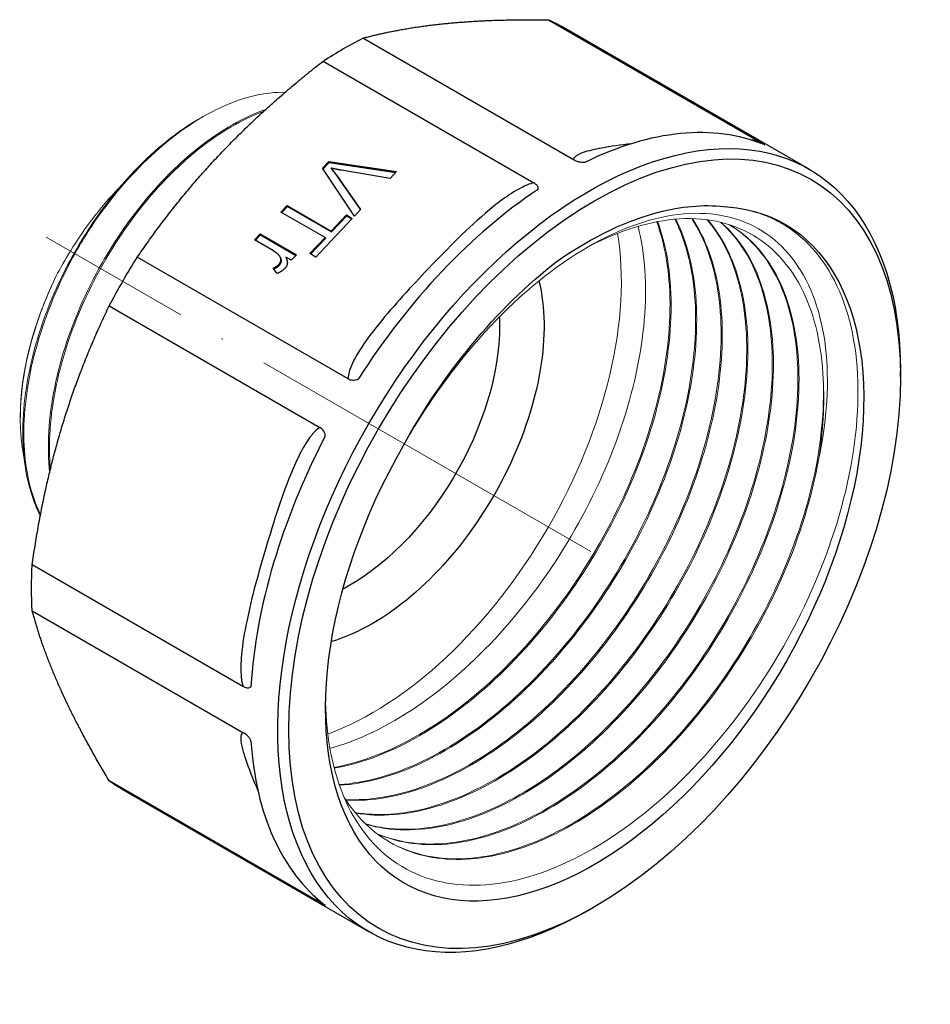
# Model space of a CAD drawing. Units: millimetres. Extents: x 187 to 3526, y 1276 to 1462.
# Drawn here: x 2049 to 2107, y 1299 to 1362 of the extents above; entities that cross this region are included whole.
import ezdxf

# ---------------------------------------------------------------- set-up
doc = ezdxf.new("R2010")
doc.units = ezdxf.units.MM
doc.linetypes.add('ACAD_ISO04W100', pattern=[30, 24, -3, 0, -3])
doc.layers.get('0').update_dxf_attribs({"color": 220})
for name, color, linetype, lineweight in [('Осевая', 1, 'ACAD_ISO04W100', 15), ('Основная толстая', 7, 'Continuous', 30), ('Основная тонкая', 7, 'Continuous', 15)]:
    doc.layers.add(name, color=color, linetype=linetype, lineweight=lineweight)

# ---------------------------------------------------------------- blocks, each defined once
blk = doc.blocks.new('*U195')
at = {"layer": 'Осевая', "color": 0, "transparency": 16777216}
blk.add_line((7.929, -4.578), (-26.693, 15.411), dxfattribs=at)
blk = doc.blocks.new('A$C782C77F5')
at = {"layer": 'Основная толстая', "extrusion": (-5.55112e-17, 0.816497, 0.57735)}
for p, q in [((9.978, 26.505), (23.376, 18.769)), ((26.551, 17.002), (10.9, 26.038)), ((11.563, 17.599), (-1.836, 25.335)), ((-4.364, 23.875), (9.035, 16.139)), ((-4.405, 17.068), (-4.004, 17.492)), ((-2.375, 14.016), (-4.405, 17.068)), ((-4.37, 17.017), (-3.977, 17.432)), ((-4.004, 17.492), (-3.977, 17.432)), ((-4.004, 17.492), (0.314, 16.854)), ((-3.977, 17.432), (0.268, 16.805)), ((-3.856, 17.074), (-3.829, 17.014)), ((-0.107, 16.409), (-3.183, 16.937)), ((-3.494, 16.608), (-1.978, 14.434)), ((-3.494, 16.608), (-3.467, 16.549)), ((-3.467, 16.549), (-1.987, 14.425)), ((0.314, 16.854), (-0.107, 16.409)), ((-7.045, 14.282), (-6.655, 14.694)), ((-6.99, 14.251), (-6.628, 14.634)), ((-6.655, 14.694), (-6.628, 14.634)), ((-6.655, 14.694), (-3.849, 13.074)), ((-6.628, 14.634), (-3.822, 13.014)), ((-1.978, 14.434), (-2.375, 14.016)), ((-4.238, 12.662), (-7.045, 14.282)), ((-2.505, 13.878), (-4.835, 11.418)), ((-3.849, 13.074), (-2.881, 14.095)), ((-3.822, 13.014), (-2.854, 14.036)), ((-2.881, 14.095), (-2.505, 13.878)), ((-2.881, 14.095), (-2.854, 14.036)), ((-2.854, 14.036), (-2.532, 13.85)), ((-8.727, 12.506), (-8.367, 12.887)), ((-8.673, 12.474), (-8.339, 12.827)), ((-8.367, 12.887), (-8.339, 12.827)), ((-8.367, 12.887), (-6.06, 11.555)), ((-8.339, 12.827), (-6.087, 11.526)), ((-5.211, 11.635), (-4.238, 12.662)), ((-5.157, 11.604), (-4.211, 12.602)), ((-4.238, 12.662), (-4.211, 12.602)), ((-3.849, 13.074), (-3.822, 13.014)), ((-7.519, 11.808), (-8.727, 12.506)), ((-2.779, 3.669), (-16.177, 11.404)), ((-7.072, 11.397), (-7.045, 11.337)), ((-6.385, 11.212), (-6.734, 11.414)), ((-6.06, 11.555), (-6.385, 11.212)), ((-4.835, 11.418), (-5.211, 11.635)), ((-7.289, 10.376), (-7.527, 10.719)), ((-7.178, 10.949), (-7.151, 10.889)), ((-17.965, 8.308), (-4.567, 0.572)), ((32.35, 3.776), (32.35, 4.185)), ((-9.46, -15.894), (-22.859, -8.158)), ((-22.859, -11.078), (-9.46, -18.813)), ((-4.567, -29.629), (-17.965, -21.893)), ((-1.449, -31.495), (-17.1, -22.459)), ((12.905, -29.904), (12.551, -30.108))]:
    blk.add_line(p, q, dxfattribs=at)
at = {"layer": 'Основная толстая', "extrusion": (-1.81141e-16, 2.96878e-16, -1)}
blk.add_ellipse((-3.1, 1.79), major_axis=(14, 24.249), ratio=0.57735, start_param=-0.063893, end_param=0, dxfattribs=at)
at = {"layer": 'Основная толстая', "extrusion": (-6.09555e-17, 2.27489e-16, -1)}
blk.add_ellipse((-3.1, 1.79), major_axis=(14, 24.249), ratio=0.57735, start_param=-0.849291, end_param=-0.721505, dxfattribs=at)
at = {"layer": 'Основная толстая', "extrusion": (-2.05178e-16, 3.10756e-16, -1)}
blk.add_ellipse((12.905, -7.451), major_axis=(-13.75, -23.816), ratio=0.57735, start_param=-0.785398, end_param=5.497787, dxfattribs=at)
at = {"layer": 'Основная толстая'}
for major_axis, start_param, end_param in [((14, 24.249), 0.076201, 0.709197), ((-14, -24.249), -2.279994, -1.646997), ((-14, -24.249), -1.494596, -0.861599), ((-14, -24.249), -0.709197, -0.076201)]:
    blk.add_ellipse((10.783, -6.226), major_axis=major_axis, ratio=0.57735, start_param=start_param, end_param=end_param, dxfattribs=at)
at = {"layer": 'Основная толстая', "extrusion": (-1.57104e-16, 2.83e-16, -1)}
for centre, major_axis, start_param, end_param in [((12.551, -7.246), (-14, -24.249), -0.785398, 3.926991), ((12.905, -7.451), (12.1, 20.958), -0.268728, 4.707935)]:
    blk.add_ellipse(centre, major_axis=major_axis, ratio=0.57735, start_param=start_param, end_param=end_param, dxfattribs=at)
at = {"layer": 'Основная толстая', "extrusion": (-3.53118e-16, 3.32071e-16, -1)}
blk.add_ellipse((-3.1, 1.79), major_axis=(14, 24.249), ratio=0.57735, start_param=-1.634689, end_param=-1.506903, dxfattribs=at)
at = {"layer": 'Основная толстая', "extrusion": (-2.77289e-16, 3.52389e-16, -1)}
blk.add_ellipse((-1.237, 0.714), major_axis=(-7.725, -13.38), ratio=0.57735, start_param=-2.60149, end_param=-0.785398, dxfattribs=at)
at = {"layer": 'Основная толстая', "extrusion": (-1.36785e-16, 2.0717e-16, -1)}
blk.add_ellipse((-2.652, 1.531), major_axis=(-6.725, -11.648), ratio=0.57735, start_param=-2.410174, end_param=-0.785398, dxfattribs=at)
at = {"layer": 'Основная толстая', "extrusion": (1.48742e-17, 2.47807e-16, -1)}
blk.add_ellipse((-3.1, 1.79), major_axis=(14, 24.249), ratio=0.57735, start_param=-2.420088, end_param=-2.292301, dxfattribs=at)
at = {"layer": 'Основная толстая', "extrusion": (-2.5697e-16, 2.76559e-16, -1)}
blk.add_ellipse((-2.652, 1.531), major_axis=(-6.725, -11.648), ratio=0.57735, start_param=-0.785398, end_param=-0.73827, dxfattribs=at)
at = {"layer": 'Основная толстая', "extrusion": (-1.88578e-16, 1.72974e-16, -1)}
blk.add_ellipse((-1.237, 0.714), major_axis=(-7.725, -13.38), ratio=0.57735, start_param=-0.785398, end_param=-0.544964, dxfattribs=at)
at = {"layer": 'Основная толстая', "extrusion": (-3.77155e-16, 3.45948e-16, -1)}
blk.add_ellipse((-3.1, 1.79), major_axis=(-14, -24.249), ratio=0.57735, start_param=0, end_param=0.063893, dxfattribs=at)
at = {"layer": 'Основная толстая'}
for points in [[(3.459, 26.274), (6.331, 26.558), (9.978, 26.505)], [(-1.836, 25.335), (0.586, 25.989), (3.459, 26.274)], [(-10.883, 17.993), (-8.011, 21.025), (-4.364, 23.875)], [(-16.177, 11.404), (-13.755, 14.961), (-10.883, 17.993)], [(-21.024, 0.428), (-19.835, 4.432), (-17.965, 8.308)], [(-22.859, -8.158), (-22.214, -3.575), (-21.024, 0.428)], [(-21.024, -16.132), (-22.214, -13.502), (-22.859, -11.078)], [(-17.965, -21.893), (-19.835, -18.761), (-21.024, -16.132)]]:
    blk.add_rational_spline(points, [1, 1.01405221108, 1], degree=2, dxfattribs=at)
for points, degree in [([(23.376, 18.769), (23.188, 18.814), (23.001, 18.848), (22.82, 18.876)], 3), ([(-3.856, 17.074), (-3.664, 16.853), (-3.494, 16.608)], 2), ([(-3.183, 16.937), (-3.551, 17), (-3.856, 17.074)], 2), ([(-3.829, 17.014), (-3.637, 16.793), (-3.467, 16.549)], 2), ([(-7.124, 11.481), (-7.272, 11.666), (-7.519, 11.808)], 2), ([(-7.178, 10.949), (-7.059, 11.074), (-7.029, 11.36), (-7.124, 11.481)], 2), ([(-6.734, 11.414), (-6.612, 11.142), (-6.668, 10.83), (-6.796, 10.695)], 2), ([(-7.527, 10.719), (-7.31, 10.809), (-7.178, 10.949)], 2), ([(-7.489, 10.664), (-7.28, 10.753), (-7.151, 10.889)], 2), ([(-6.796, 10.695), (-6.977, 10.504), (-7.289, 10.376)], 2)]:
    blk.add_open_spline(points, degree=degree, dxfattribs=at)
for points, degree, knots in [([(15.239, 18.622), (14.575, 18.547), (13.935, 18.459), (12.911, 18.269), (12.507, 18.178), (11.949, 17.979), (11.751, 17.887), (11.595, 17.716), (11.564, 17.662), (11.563, 17.599)], 3, [-3.829553, -3.829553, -3.829553, -3.829553, -3.5189716, -3.5189716, -3.2977034, -3.2977034, -3.153239, -3.153239, -3.0953429, -3.0953429, -3.0953429, -3.0953429]), ([(23.677, 18.568), (23.677, 18.568), (23.677, 18.568), (23.677, 18.568), (23.677, 18.568), (23.677, 18.568), (23.677, 18.568), (23.677, 18.568), (23.677, 18.568), (23.677, 18.568), (23.677, 18.568), (23.678, 18.568), (23.678, 18.567), (23.679, 18.567), (23.679, 18.567), (23.68, 18.567), (23.681, 18.566), (23.683, 18.566), (23.684, 18.565), (23.687, 18.564), (23.689, 18.564), (23.694, 18.563), (23.695, 18.563), (23.699, 18.564), (23.697, 18.567), (23.683, 18.581), (23.66, 18.597), (23.568, 18.657), (23.487, 18.706), (23.376, 18.769)], 3, [-0.00000133, -0.00000133, -0.00000133, -0.00000133, 0, 0, 0.00000616, 0.00000616, 0.00001917, 0.00001917, 0.00004725, 0.00004725, 0.00010461, 0.00010461, 0.00021981, 0.00021981, 0.00045031, 0.00045031, 0.00091211, 0.00091211, 0.00184161, 0.00184161, 0.00373137, 0.00373137, 0.00765371, 0.00765371, 0.01615699, 0.01615699, 0.03381859, 0.03381859, 0.05790994, 0.05790994, 0.05790994, 0.05790994]), ([(12.291, 17.44), (12.291, 17.44), (12.291, 17.44), (12.291, 17.44), (12.291, 17.44), (12.29, 17.44), (12.29, 17.44), (12.29, 17.44), (12.29, 17.44), (12.29, 17.44), (12.289, 17.439), (12.289, 17.439), (12.288, 17.439), (12.286, 17.438), (12.285, 17.438), (12.282, 17.437), (12.28, 17.436), (12.272, 17.434), (12.267, 17.433), (12.252, 17.43), (12.24, 17.428), (12.205, 17.425), (12.18, 17.424), (12.105, 17.425), (12.047, 17.431), (11.913, 17.456), (11.846, 17.475), (11.703, 17.526), (11.629, 17.561), (11.563, 17.599)], 3, [0, 0, 0, 0, 0.00001271, 0.00001271, 0.00002796, 0.00002796, 0.00006171, 0.00006171, 0.00013127, 0.00013127, 0.00027134, 0.00027134, 0.00055171, 0.00055171, 0.00111303, 0.00111303, 0.00224098, 0.00224098, 0.00452617, 0.00452617, 0.00923465, 0.00923465, 0.01928402, 0.01928402, 0.03938587, 0.03938587, 0.06120949, 0.06120949, 0.08938335, 0.08938335, 0.08938335, 0.08938335]), ([(9.035, 16.139), (8.76, 16.073), (8.489, 15.955), (7.815, 15.608), (7.423, 15.347), (6.668, 14.795), (6.305, 14.5), (4.587, 13.03), (3.35, 11.755), (2.138, 10.476), (1.043, 9.32), (-0.036, 8.149), (-1.431, 6.386), (-1.834, 5.838), (-2.392, 4.901), (-2.59, 4.518), (-2.747, 3.977), (-2.778, 3.82), (-2.779, 3.669)], 3, [-4.947949, -4.947949, -4.947949, -4.947949, -4.86201, -4.86201, -4.720216, -4.720216, -4.578423, -4.578423, -4.021876, -4.021876, -4.021876, -3.518972, -3.518972, -3.297703, -3.297703, -3.153239, -3.153239, -3.095343, -3.095343, -3.095343, -3.095343]), ([(9.276, 15.7), (9.276, 15.7), (9.276, 15.7), (9.276, 15.7), (9.276, 15.7), (9.276, 15.7), (9.276, 15.7), (9.276, 15.7), (9.276, 15.7), (9.277, 15.7), (9.277, 15.7), (9.277, 15.7), (9.277, 15.701), (9.278, 15.701), (9.279, 15.702), (9.28, 15.703), (9.281, 15.704), (9.284, 15.707), (9.286, 15.708), (9.291, 15.714), (9.294, 15.718), (9.301, 15.731), (9.306, 15.74), (9.315, 15.767), (9.318, 15.787), (9.315, 15.847), (9.3, 15.893), (9.221, 16.007), (9.145, 16.076), (9.035, 16.139)], 3, [-0.00000133, -0.00000133, -0.00000133, -0.00000133, 0, 0, 0.00000616, 0.00000616, 0.00001917, 0.00001917, 0.00004725, 0.00004725, 0.00010462, 0.00010462, 0.00021982, 0.00021982, 0.00045033, 0.00045033, 0.00091214, 0.00091214, 0.00184167, 0.00184167, 0.0037315, 0.0037315, 0.00765397, 0.00765397, 0.01615753, 0.01615753, 0.03381973, 0.03381973, 0.0579119, 0.0579119, 0.0579119, 0.0579119]), ([(10.526, 11.156), (12.774, 12.729), (15.046, 13.809), (18.673, 14.682), (20.067, 14.775), (21.358, 14.61)], 3, [0, 0, 0, 0, 0.958778, 0.958778, 1.603665, 1.603665, 1.603665, 1.603665]), ([(-7.151, 10.889), (-7.032, 11.015), (-7.007, 11.252), (-7.045, 11.337)], 2, [0, 0, 0, 1, 1.662718, 1.662718, 1.662718]), ([(0.751, -0.558), (1.994, 1.703), (3.444, 3.844), (6.751, 7.857), (8.605, 9.671), (10.526, 11.156)], 3, [5.495198, 5.495198, 5.495198, 5.495198, 6.26895, 6.26895, 7.094172, 7.094172, 7.094172, 7.094172]), ([(-2.11, 3.68), (-2.11, 3.68), (-2.11, 3.68), (-2.11, 3.68), (-2.11, 3.68), (-2.11, 3.679), (-2.11, 3.679), (-2.111, 3.679), (-2.111, 3.679), (-2.111, 3.679), (-2.111, 3.678), (-2.112, 3.678), (-2.112, 3.677), (-2.113, 3.675), (-2.114, 3.674), (-2.117, 3.671), (-2.119, 3.669), (-2.125, 3.663), (-2.129, 3.659), (-2.142, 3.648), (-2.151, 3.641), (-2.181, 3.622), (-2.203, 3.611), (-2.268, 3.584), (-2.32, 3.572), (-2.442, 3.563), (-2.504, 3.569), (-2.64, 3.6), (-2.712, 3.63), (-2.779, 3.669)], 3, [0, 0, 0, 0, 0.00001271, 0.00001271, 0.00002796, 0.00002796, 0.00006171, 0.00006171, 0.00013127, 0.00013127, 0.00027134, 0.00027134, 0.00055171, 0.00055171, 0.00111303, 0.00111303, 0.00224098, 0.00224098, 0.00452617, 0.00452617, 0.00923465, 0.00923465, 0.01928402, 0.01928402, 0.03938587, 0.03938587, 0.06120949, 0.06120949, 0.08938335, 0.08938335, 0.08938335, 0.08938335]), ([(-4.567, 0.572), (-4.761, 0.459), (-4.933, 0.284), (-5.343, -0.216), (-5.56, -0.577), (-5.961, -1.334), (-6.143, -1.733), (-6.978, -3.714), (-7.501, -5.4), (-8.003, -7.089), (-8.457, -8.616), (-8.892, -10.158), (-9.366, -12.453), (-9.489, -13.162), (-9.595, -14.361), (-9.615, -14.846), (-9.545, -15.517), (-9.514, -15.711), (-9.46, -15.894)], 3, [-4.947949, -4.947949, -4.947949, -4.947949, -4.86201, -4.86201, -4.720216, -4.720216, -4.578423, -4.578423, -4.021876, -4.021876, -4.021876, -3.518972, -3.518972, -3.297703, -3.297703, -3.153239, -3.153239, -3.095343, -3.095343, -3.095343, -3.095343]), ([(-4.242, -0.012), (-4.242, -0.012), (-4.242, -0.012), (-4.242, -0.012), (-4.242, -0.012), (-4.242, -0.012), (-4.242, -0.012), (-4.242, -0.012), (-4.242, -0.012), (-4.241, -0.012), (-4.241, -0.011), (-4.241, -0.011), (-4.241, -0.011), (-4.24, -0.009), (-4.24, -0.009), (-4.239, -0.006), (-4.239, -0.005), (-4.237, 0), (-4.236, 0.003), (-4.234, 0.013), (-4.232, 0.02), (-4.229, 0.041), (-4.228, 0.055), (-4.228, 0.099), (-4.231, 0.129), (-4.25, 0.216), (-4.276, 0.28), (-4.373, 0.428), (-4.456, 0.508), (-4.567, 0.572)], 3, [-0.00000133, -0.00000133, -0.00000133, -0.00000133, 0, 0, 0.00000616, 0.00000616, 0.00001917, 0.00001917, 0.00004725, 0.00004725, 0.00010462, 0.00010462, 0.00021982, 0.00021982, 0.00045033, 0.00045033, 0.00091214, 0.00091214, 0.00184166, 0.00184166, 0.00373149, 0.00373149, 0.00765395, 0.00765395, 0.0161575, 0.0161575, 0.03381966, 0.03381966, 0.05791179, 0.05791179, 0.05791179, 0.05791179]), ([(-8.958, -15.883), (-8.958, -15.883), (-8.958, -15.883), (-8.958, -15.883), (-8.958, -15.883), (-8.958, -15.883), (-8.958, -15.883), (-8.958, -15.884), (-8.958, -15.884), (-8.958, -15.884), (-8.958, -15.884), (-8.958, -15.885), (-8.959, -15.886), (-8.959, -15.887), (-8.959, -15.889), (-8.96, -15.892), (-8.96, -15.894), (-8.962, -15.9), (-8.964, -15.904), (-8.969, -15.915), (-8.973, -15.922), (-8.988, -15.941), (-9, -15.952), (-9.038, -15.979), (-9.072, -15.991), (-9.16, -16), (-9.21, -15.994), (-9.326, -15.962), (-9.393, -15.932), (-9.46, -15.894)], 3, [0, 0, 0, 0, 0.00001271, 0.00001271, 0.00002796, 0.00002796, 0.00006171, 0.00006171, 0.00013127, 0.00013127, 0.00027134, 0.00027134, 0.00055171, 0.00055171, 0.00111303, 0.00111303, 0.00224098, 0.00224098, 0.00452617, 0.00452617, 0.00923465, 0.00923465, 0.01928402, 0.01928402, 0.03938587, 0.03938587, 0.06120949, 0.06120949, 0.08938335, 0.08938335, 0.08938335, 0.08938335]), ([(-9.46, -18.813), (-9.54, -18.861), (-9.573, -18.955), (-9.609, -19.239), (-9.579, -19.458), (-9.479, -19.925), (-9.405, -20.177), (-9.105, -21.09), (-8.822, -21.79), (-8.508, -22.509)], 3, [-4.9479486, -4.9479486, -4.9479486, -4.9479486, -4.8620097, -4.8620097, -4.7202162, -4.7202162, -4.5784227, -4.5784227, -4.2140257, -4.2140257, -4.2140257, -4.2140257]), ([(-8.958, -19.364), (-8.958, -19.364), (-8.958, -19.364), (-8.958, -19.364), (-8.958, -19.364), (-8.958, -19.364), (-8.958, -19.364), (-8.958, -19.364), (-8.958, -19.364), (-8.958, -19.363), (-8.958, -19.363), (-8.958, -19.363), (-8.958, -19.362), (-8.958, -19.361), (-8.959, -19.361), (-8.959, -19.359), (-8.959, -19.357), (-8.96, -19.353), (-8.961, -19.35), (-8.964, -19.341), (-8.966, -19.335), (-8.972, -19.316), (-8.978, -19.303), (-8.997, -19.263), (-9.013, -19.236), (-9.066, -19.155), (-9.113, -19.096), (-9.252, -18.955), (-9.349, -18.877), (-9.46, -18.813)], 3, [-0.00000133, -0.00000133, -0.00000133, -0.00000133, 0, 0, 0.00000616, 0.00000616, 0.00001917, 0.00001917, 0.00004725, 0.00004725, 0.00010461, 0.00010461, 0.0002198, 0.0002198, 0.0004503, 0.0004503, 0.00091208, 0.00091208, 0.00184155, 0.00184155, 0.00373126, 0.00373126, 0.00765347, 0.00765347, 0.01615649, 0.01615649, 0.03381754, 0.03381754, 0.05790815, 0.05790815, 0.05790815, 0.05790815]), ([(-4.937, -29.2), (-4.934, -29.203), (-4.932, -29.206), (-4.818, -29.348), (-4.697, -29.491), (-4.567, -29.629)], 3, [-3.15446902, -3.15446902, -3.15446902, -3.15446902, -3.153239, -3.153239, -3.09534292, -3.09534292, -3.09534292, -3.09534292]), ([(-4.242, -29.789), (-4.242, -29.789), (-4.242, -29.789), (-4.242, -29.789), (-4.242, -29.789), (-4.242, -29.789), (-4.242, -29.789), (-4.242, -29.789), (-4.241, -29.789), (-4.241, -29.789), (-4.241, -29.789), (-4.241, -29.79), (-4.24, -29.79), (-4.24, -29.79), (-4.239, -29.791), (-4.238, -29.792), (-4.237, -29.793), (-4.235, -29.795), (-4.234, -29.796), (-4.23, -29.799), (-4.229, -29.801), (-4.227, -29.805), (-4.229, -29.805), (-4.238, -29.805), (-4.253, -29.799), (-4.307, -29.773), (-4.343, -29.754), (-4.438, -29.703), (-4.5, -29.667), (-4.567, -29.629)], 3, [0, 0, 0, 0, 0.00001271, 0.00001271, 0.00002796, 0.00002796, 0.00006171, 0.00006171, 0.00013127, 0.00013127, 0.00027134, 0.00027134, 0.00055171, 0.00055171, 0.00111303, 0.00111303, 0.00224098, 0.00224098, 0.00452617, 0.00452617, 0.00923465, 0.00923465, 0.01928402, 0.01928402, 0.03938587, 0.03938587, 0.06120949, 0.06120949, 0.08938335, 0.08938335, 0.08938335, 0.08938335])]:
    blk.add_open_spline(points, degree=degree, knots=knots, dxfattribs=at)
at = {"layer": 'Основная тонкая', "extrusion": (-5.55112e-17, 0.816497, 0.57735)}
for p, q in [((-12.318, 20.159), (-11.964, 20.364)), ((-23.617, 1.266), (-23.617, 1.132))]:
    blk.add_line(p, q, dxfattribs=at)
at = {"layer": 'Основная тонкая', "extrusion": (-4.43555e-17, 8.97074e-17, -1)}
blk.add_ellipse((-11.844, 6.838), major_axis=(8.325, 14.419), ratio=0.57735, start_param=-1.741535, end_param=-1.468353, dxfattribs=at)
at = {"layer": 'Основная тонкая', "extrusion": (-6.83926e-17, 1.03585e-16, -1)}
blk.add_ellipse((-1.237, 0.714), major_axis=(-11.2, -19.399), ratio=0.57735, start_param=-2.532367, end_param=-0.605907, dxfattribs=at)
at = {"layer": 'Основная тонкая', "extrusion": (-1.60822e-16, 2.21048e-16, -1)}
blk.add_ellipse((-12.905, 7.451), major_axis=(7.575, 13.12), ratio=0.57735, start_param=-2.356194, end_param=-1.694025, dxfattribs=at)
at = {"layer": 'Основная тонкая', "extrusion": (7.43708e-18, 1.23904e-16, -1)}
blk.add_ellipse((11.632, -6.716), major_axis=(-11.2, -19.399), ratio=0.57735, start_param=-2.42449, end_param=-2.151308, dxfattribs=at)
at = {"layer": 'Основная тонкая'}
for points, knots in [([(-19.274, 13.094), (-18.097, 14.894), (-16.746, 16.512), (-13.861, 19.199), (-12.355, 20.244), (-9.437, 21.6), (-8.051, 21.924), (-6.783, 21.893)], [0, 0, 0, 0, 0.648665, 0.648665, 1.293643, 1.293643, 1.913691, 1.913691, 1.913691, 1.913691]), ([(-8.012, 20.805), (-9.401, 20.324), (-10.848, 19.502), (-12.254, 18.393), (-13.686, 17.262), (-15.073, 15.834), (-16.317, 14.207), (-17.539, 12.61), (-18.62, 10.822), (-19.488, 8.962), (-20.38, 7.051), (-21.044, 5.066), (-21.431, 3.146), (-21.819, 1.226), (-21.929, -0.627), (-21.752, -2.282)], [9.210015, 9.210015, 9.210015, 9.210015, 9.580742, 9.580742, 9.580742, 9.958562, 9.958562, 9.958562, 10.329521, 10.329521, 10.329521, 10.710771, 10.710771, 10.710771, 11.092022, 11.092022, 11.092022, 11.092022]), ([(-21.705, -2.086), (-21.851, -0.459), (-21.725, 1.349), (-21.337, 3.219), (-20.949, 5.092), (-20.299, 7.024), (-19.433, 8.887), (-18.568, 10.748), (-17.489, 12.537), (-16.269, 14.137), (-15.048, 15.739), (-13.687, 17.149), (-12.281, 18.274), (-10.909, 19.371), (-9.494, 20.196), (-8.13, 20.697)], [-17.357163, -17.357163, -17.357163, -17.357163, -16.986455, -16.986455, -16.986455, -16.614975, -16.614975, -16.614975, -16.244053, -16.244053, -16.244053, -15.872588, -15.872588, -15.872588, -15.510015, -15.510015, -15.510015, -15.510015]), ([(-12.318, 20.159), (-12.361, 20.134), (-12.404, 20.109), (-13.866, 19.244), (-15.28, 18.07), (-17.566, 15.589), (-18.467, 14.421), (-20.112, 11.885), (-20.845, 10.527), (-21.462, 9.125)], [3.535972, 3.535972, 3.535972, 3.535972, 3.555015, 3.555015, 4.183941, 4.183941, 4.638347, 4.638347, 5.098083, 5.098083, 5.098083, 5.098083]), ([(-21.353, 10.178), (-21.067, 10.726), (-20.76, 11.265), (-19.468, 13.361), (-18.349, 14.801), (-17.133, 16.039)], [1.0120564, 1.0120564, 1.0120564, 1.0120564, 1.1986494, 1.1986494, 1.7519955, 1.7519955, 1.7519955, 1.7519955]), ([(21.358, 14.61), (22.902, 14.473), (24.295, 13.968), (26.93, 12.06), (28.043, 10.502), (29.461, 6.552), (29.756, 4.201), (29.48, -0.986), (28.916, -3.772), (26.994, -9.41), (25.659, -12.209), (22.384, -17.449), (20.479, -19.841), (16.345, -23.9), (14.156, -25.531), (9.778, -27.81), (7.631, -28.44), (3.658, -28.609), (1.869, -28.15), (-1.116, -26.197), (-2.286, -24.725), (-3.778, -21.136), (-4.161, -19.127), (-4.203, -16.901)], [4.953781, 4.953781, 4.953781, 4.953781, 5.723356, 5.723356, 6.664342, 6.664342, 7.601639, 7.601639, 8.535248, 8.535248, 9.465168, 9.465168, 10.391399, 10.391399, 11.31394, 11.31394, 12.232791, 12.232791, 13.147952, 13.147952, 14.059422, 14.059422, 14.880057, 14.880057, 14.880057, 14.880057]), ([(18.01, 13.824), (18.734, 12.364), (19.169, 10.587), (19.289, 8.597), (19.409, 6.609), (19.214, 4.409), (18.714, 2.127), (18.214, -0.154), (17.409, -2.517), (16.344, -4.821), (15.278, -7.13), (13.951, -9.381), (12.44, -11.44), (10.93, -13.497), (9.238, -15.362), (7.459, -16.927), (5.678, -18.493), (3.81, -19.756), (1.965, -20.643), (0.141, -21.518), (-1.66, -22.025), (-3.339, -22.133)], [41.984512, 41.984512, 41.984512, 41.984512, 42.329044, 42.329044, 42.329044, 42.673368, 42.673368, 42.673368, 43.017516, 43.017516, 43.017516, 43.362285, 43.362285, 43.362285, 43.706607, 43.706607, 43.706607, 44.051371, 44.051371, 44.051371, 44.391969, 44.391969, 44.391969, 44.391969]), ([(-3.324, -22.177), (-1.628, -22.077), (0.194, -21.568), (2.039, -20.682), (3.882, -19.796), (5.747, -18.535), (7.526, -16.971), (9.304, -15.408), (10.996, -13.544), (12.505, -11.488), (14.02, -9.426), (15.349, -7.171), (16.417, -4.857), (17.482, -2.551), (18.287, -0.188), (18.787, 2.094), (19.289, 4.387), (19.482, 6.597), (19.358, 8.593), (19.233, 10.588), (18.791, 12.368), (18.058, 13.828)], [-38.112523, -38.112523, -38.112523, -38.112523, -37.767986, -37.767986, -37.767986, -37.423659, -37.423659, -37.423659, -37.079507, -37.079507, -37.079507, -36.734076, -36.734076, -36.734076, -36.389747, -36.389747, -36.389747, -36.043765, -36.043765, -36.043765, -35.697783, -35.697783, -35.697783, -35.697783]), ([(19.079, 13.861), (19.935, 12.553), (20.513, 10.909), (20.779, 9.023), (21.045, 7.14), (20.999, 5.017), (20.642, 2.779), (20.285, 0.543), (19.618, -1.806), (18.677, -4.131), (17.736, -6.454), (16.522, -8.752), (15.105, -10.89), (13.686, -13.031), (12.063, -15.009), (10.329, -16.71), (8.596, -18.409), (6.754, -19.829), (4.908, -20.888), (3.06, -21.947), (1.209, -22.643), (-0.539, -22.935), (-1.367, -23.074), (-2.171, -23.122), (-2.942, -23.08)], [35.620317, 35.620317, 35.620317, 35.620317, 35.96496, 35.96496, 35.96496, 36.30938, 36.30938, 36.30938, 36.653609, 36.653609, 36.653609, 36.997679, 36.997679, 36.997679, 37.3422, 37.3422, 37.3422, 37.686341, 37.686341, 37.686341, 38.030646, 38.030646, 38.030646, 38.193571, 38.193571, 38.193571, 38.193571]), ([(-2.917, -23.118), (-1.289, -23.215), (0.491, -22.903), (2.319, -22.203), (4.146, -21.502), (6.021, -20.413), (7.836, -19), (9.65, -17.588), (11.403, -15.853), (12.996, -13.896), (14.588, -11.941), (16.018, -9.766), (17.206, -7.498), (18.395, -5.227), (19.34, -2.865), (19.987, -0.55), (20.634, 1.763), (20.984, 4.027), (21.018, 6.11), (21.052, 8.195), (20.77, 10.097), (20.19, 11.706), (19.905, 12.498), (19.548, 13.22), (19.124, 13.86)], [-31.913602, -31.913602, -31.913602, -31.913602, -31.568954, -31.568954, -31.568954, -31.224531, -31.224531, -31.224531, -30.880298, -30.880298, -30.880298, -30.536226, -30.536226, -30.536226, -30.191695, -30.191695, -30.191695, -29.847548, -29.847548, -29.847548, -29.503228, -29.503228, -29.503228, -29.333621, -29.333621, -29.333621, -29.333621]), ([(20.056, 13.789), (21.038, 12.643), (21.756, 11.142), (22.167, 9.374), (22.577, 7.607), (22.681, 5.575), (22.469, 3.398), (22.258, 1.221), (21.732, -1.099), (20.921, -3.429), (20.11, -5.757), (19.014, -8.092), (17.696, -10.298), (16.375, -12.508), (14.831, -14.586), (13.153, -16.411), (11.477, -18.234), (9.667, -19.803), (7.827, -21.027), (5.986, -22.251), (4.115, -23.128), (2.322, -23.606), (0.678, -24.044), (-0.9, -24.146), (-2.336, -23.907)], [29.255953, 29.255953, 29.255953, 29.255953, 29.600707, 29.600707, 29.600707, 29.945223, 29.945223, 29.945223, 30.289533, 30.289533, 30.289533, 30.63367, 30.63367, 30.63367, 30.978403, 30.978403, 30.978403, 31.322698, 31.322698, 31.322698, 31.667391, 31.667391, 31.667391, 31.98367, 31.98367, 31.98367, 31.98367]), ([(-2.308, -23.94), (-0.746, -24.209), (0.986, -24.071), (2.789, -23.535), (4.592, -23), (6.465, -22.068), (8.301, -20.794), (10.135, -19.521), (11.933, -17.907), (13.589, -16.048), (15.245, -14.19), (16.759, -12.088), (18.046, -9.864), (19.335, -7.637), (20.394, -5.289), (21.165, -2.959), (21.935, -0.631), (22.416, 1.677), (22.581, 3.832), (22.747, 5.989), (22.597, 7.991), (22.142, 9.719), (21.715, 11.338), (21.021, 12.717), (20.096, 13.784)], [-25.703641, -25.703641, -25.703641, -25.703641, -25.358883, -25.358883, -25.358883, -25.014363, -25.014363, -25.014363, -24.670049, -24.670049, -24.670049, -24.325909, -24.325909, -24.325909, -23.981166, -23.981166, -23.981166, -23.636863, -23.636863, -23.636863, -23.292151, -23.292151, -23.292151, -22.969194, -22.969194, -22.969194, -22.969194]), ([(27.14, -1.483), (27.69, 1.089), (27.839, 3.517), (27.33, 7.839), (26.668, 9.684), (24.614, 12.526), (23.233, 13.486), (19.928, 14.37), (18.03, 14.274), (13.966, 13.007), (11.836, 11.838), (7.632, 8.551), (5.599, 6.456), (2.671, 2.593), (1.66, 1.051), (0.751, -0.558)], [0, 0, 0, 0, 0.880717, 0.880717, 1.771867, 1.771867, 2.673447, 2.673447, 3.585455, 3.585455, 4.507888, 4.507888, 5.440745, 5.440745, 5.997242, 5.997242, 5.997242, 5.997242]), ([(12.204, 11.901), (14.18, 12.997), (16.128, 13.648), (19.841, 13.995), (21.558, 13.647), (24.327, 12.005), (25.398, 10.8), (26.912, 7.677), (27.346, 5.786), (27.434, 3.656)], [18.600524, 18.600524, 18.600524, 18.600524, 19.450721, 19.450721, 20.336348, 20.336348, 21.153106, 21.153106, 21.966687, 21.966687, 21.966687, 21.966687]), ([(-3.928, -19.84), (-2.132, -19.336), (-0.262, -18.434), (1.576, -17.188), (3.413, -15.943), (5.216, -14.354), (6.883, -12.516), (8.56, -10.666), (10.098, -8.565), (11.407, -6.336), (12.71, -4.12), (13.787, -1.778), (14.577, 0.55), (15.373, 2.898), (15.878, 5.232), (16.062, 7.413), (16.246, 9.594), (16.11, 11.62), (15.663, 13.372)], [-50.505133, -50.505133, -50.505133, -50.505133, -50.160803, -50.160803, -50.160803, -49.81665, -49.81665, -49.81665, -49.470417, -49.470417, -49.470417, -49.126085, -49.126085, -49.126085, -48.778902, -48.778902, -48.778902, -48.431719, -48.431719, -48.431719, -48.431719]), ([(16.854, 13.661), (17.438, 12.056), (17.725, 10.157), (17.695, 8.074), (17.666, 5.993), (17.32, 3.729), (16.677, 1.417), (16.035, -0.895), (15.095, -3.254), (13.911, -5.523), (12.726, -7.795), (11.297, -9.976), (9.705, -11.937), (8.115, -13.896), (6.364, -15.635), (4.551, -17.051), (2.737, -18.468), (0.863, -19.562), (-0.964, -20.268), (-1.882, -20.623), (-2.788, -20.88), (-3.669, -21.036)], [48.350212, 48.350212, 48.350212, 48.350212, 48.694638, 48.694638, 48.694638, 49.038872, 49.038872, 49.038872, 49.382946, 49.382946, 49.382946, 49.727481, 49.727481, 49.727481, 50.071631, 50.071631, 50.071631, 50.415959, 50.415959, 50.415959, 50.588997, 50.588997, 50.588997, 50.588997]), ([(-3.656, -21.087), (-1.905, -20.785), (-0.052, -20.079), (1.796, -19.01), (3.643, -17.942), (5.484, -16.513), (7.214, -14.807), (8.943, -13.101), (10.56, -11.119), (11.973, -8.978), (13.387, -6.833), (14.597, -4.53), (15.531, -2.202), (16.465, 0.122), (17.125, 2.47), (17.474, 4.703), (17.823, 6.937), (17.861, 9.054), (17.587, 10.932), (17.444, 11.916), (17.215, 12.833), (16.906, 13.671)], [-44.309578, -44.309578, -44.309578, -44.309578, -43.965147, -43.965147, -43.965147, -43.62091, -43.62091, -43.62091, -43.276832, -43.276832, -43.276832, -42.932288, -42.932288, -42.932288, -42.588131, -42.588131, -42.588131, -42.243787, -42.243787, -42.243787, -42.063391, -42.063391, -42.063391, -42.063391]), ([(20.909, 13.634), (22.067, 12.62), (22.953, 11.201), (23.509, 9.467), (24.041, 7.809), (24.271, 5.866), (24.185, 3.751), (24.099, 1.637), (23.697, -0.648), (23.001, -2.969), (22.305, -5.289), (21.315, -7.644), (20.088, -9.897), (18.861, -12.148), (17.397, -14.296), (15.779, -16.214), (14.16, -18.135), (12.387, -19.825), (10.563, -21.184), (8.74, -22.542), (6.867, -23.569), (5.05, -24.205), (3.233, -24.841), (1.473, -25.086), (-0.128, -24.923), (-0.66, -24.869), (-1.174, -24.771), (-1.668, -24.629)], [22.887719, 22.887719, 22.887719, 22.887719, 23.248332, 23.248332, 23.248332, 23.592942, 23.592942, 23.592942, 23.937332, 23.937332, 23.937332, 24.281536, 24.281536, 24.281536, 24.625587, 24.625587, 24.625587, 24.970046, 24.970046, 24.970046, 25.314144, 25.314144, 25.314144, 25.658347, 25.658347, 25.658347, 25.772623, 25.772623, 25.772623, 25.772623]), ([(-1.638, -24.658), (-0.079, -25.115), (1.688, -25.13), (3.553, -24.702), (5.33, -24.293), (7.195, -23.483), (9.041, -22.319), (10.885, -21.156), (12.709, -19.641), (14.408, -17.862), (16.107, -16.084), (17.679, -14.044), (19.037, -11.862), (20.393, -9.681), (21.534, -7.358), (22.395, -5.03), (23.256, -2.7), (23.836, -0.365), (24.103, 1.837), (24.369, 4.036), (24.322, 6.102), (23.967, 7.913), (23.612, 9.724), (22.948, 11.279), (22.015, 12.487), (21.689, 12.91), (21.331, 13.29), (20.942, 13.626)], [-19.492555, -19.492555, -19.492555, -19.492555, -19.131062, -19.131062, -19.131062, -18.786448, -18.786448, -18.786448, -18.442054, -18.442054, -18.442054, -18.097847, -18.097847, -18.097847, -17.753794, -17.753794, -17.753794, -17.409327, -17.409327, -17.409327, -17.065224, -17.065224, -17.065224, -16.721008, -16.721008, -16.721008, -16.600612, -16.600612, -16.600612, -16.600612]), ([(21.438, 13.488), (22.687, 12.754), (23.712, 11.634), (24.451, 10.195), (25.192, 8.753), (25.646, 6.99), (25.784, 5.011), (25.921, 3.034), (25.744, 0.841), (25.261, -1.437), (24.777, -3.715), (23.988, -6.077), (22.937, -8.386), (21.887, -10.694), (20.576, -12.947), (19.078, -15.014), (17.578, -17.084), (15.891, -18.966), (14.115, -20.549), (12.341, -22.13), (10.479, -23.412), (8.634, -24.319), (6.788, -25.227), (4.961, -25.759), (3.257, -25.883), (1.736, -25.994), (0.315, -25.779), (-0.943, -25.25)], [16.497645, 16.497645, 16.497645, 16.497645, 16.841711, 16.841711, 16.841711, 17.186459, 17.186459, 17.186459, 17.530969, 17.530969, 17.530969, 17.875274, 17.875274, 17.875274, 18.219408, 18.219408, 18.219408, 18.564128, 18.564128, 18.564128, 18.908414, 18.908414, 18.908414, 19.253083, 19.253083, 19.253083, 19.560838, 19.560838, 19.560838, 19.560838]), ([(-0.91, -25.275), (0.492, -25.874), (2.101, -26.078), (3.824, -25.877), (5.551, -25.675), (7.391, -25.066), (9.241, -24.086), (11.089, -23.107), (12.945, -21.758), (14.701, -20.12), (16.457, -18.482), (18.114, -16.555), (19.576, -14.453), (21.037, -12.352), (22.304, -10.076), (23.304, -7.759), (24.306, -5.438), (25.04, -3.077), (25.464, -0.815), (25.888, 1.445), (26.004, 3.605), (25.805, 5.539), (25.607, 7.475), (25.095, 9.183), (24.3, 10.563), (23.568, 11.833), (22.598, 12.824), (21.439, 13.488)], [-13.280746, -13.280746, -13.280746, -13.280746, -12.936677, -12.936677, -12.936677, -12.591923, -12.591923, -12.591923, -12.247407, -12.247407, -12.247407, -11.903096, -11.903096, -11.903096, -11.558958, -11.558958, -11.558958, -11.214224, -11.214224, -11.214224, -10.869928, -10.869928, -10.869928, -10.525232, -10.525232, -10.525232, -10.208052, -10.208052, -10.208052, -10.208052]), ([(-22.33, -4.96), (-22.936, -3.727), (-23.291, -2.225), (-23.372, -0.554), (-23.453, 1.115), (-23.262, 2.951), (-22.813, 4.833), (-22.364, 6.716), (-21.658, 8.642), (-20.743, 10.484), (-20.299, 11.379), (-19.807, 12.253), (-19.274, 13.094)], [-11.400665, -11.400665, -11.400665, -11.400665, -11.029481, -11.029481, -11.029481, -10.658775, -10.658775, -10.658775, -10.287857, -10.287857, -10.287857, -10.107733, -10.107733, -10.107733, -10.107733]), ([(-23.368, -1.442), (-23.576, -0.438), (-23.655, 0.669), (-23.522, 3.539), (-23.172, 5.347), (-22.235, 8.186), (-21.827, 9.193), (-21.353, 10.178)], [8.32833, 8.32833, 8.32833, 8.32833, 8.745692, 8.745692, 9.342707, 9.342707, 9.67379, 9.67379, 9.67379, 9.67379]), ([(-21.462, 9.125), (-22.27, 7.249), (-22.854, 5.321), (-23.173, 3.468), (-23.493, 1.614), (-23.547, -0.162), (-23.33, -1.742), (-23.161, -2.973), (-22.828, -4.085), (-22.344, -5.033)], [4.09773, 4.09773, 4.09773, 4.09773, 4.46856, 4.46856, 4.46856, 4.839786, 4.839786, 4.839786, 5.128941, 5.128941, 5.128941, 5.128941]), ([(27.434, 3.656), (27.529, 1.649), (27.307, -0.564), (26.781, -2.855), (26.256, -5.143), (25.426, -7.508), (24.339, -9.809), (23.253, -12.108), (21.91, -14.344), (20.387, -16.384), (18.851, -18.442), (17.132, -20.3), (15.331, -21.847), (13.544, -23.382), (11.676, -24.611), (9.835, -25.461), (7.972, -26.32), (6.137, -26.792), (4.437, -26.845), (2.738, -26.899), (1.175, -26.534), (-0.16, -25.773)], [10.927279, 10.927279, 10.927279, 10.927279, 11.271819, 11.271819, 11.271819, 11.616151, 11.616151, 11.616151, 11.960306, 11.960306, 11.960306, 12.3074, 12.3074, 12.3074, 12.651735, 12.651735, 12.651735, 13.000209, 13.000209, 13.000209, 13.348683, 13.348683, 13.348683, 13.348683]), ([(-3.019, -22.96), (-2.142, -24.347), (-0.985, -25.402), (0.386, -26.064), (1.756, -26.725), (3.34, -26.994), (5.046, -26.856), (6.751, -26.717), (8.578, -26.172), (10.423, -25.253), (12.324, -24.306), (14.242, -22.962), (16.061, -21.304), (17.827, -19.696), (19.498, -17.793), (20.98, -15.708), (22.529, -13.529), (23.869, -11.151), (24.917, -8.728), (25.966, -6.305), (26.722, -3.837), (27.14, -1.483)], [-7.369452, -7.369452, -7.369452, -7.369452, -7.024892, -7.024892, -7.024892, -6.680543, -6.680543, -6.680543, -6.336373, -6.336373, -6.336373, -5.981599, -5.981599, -5.981599, -5.637238, -5.637238, -5.637238, -5.277257, -5.277257, -5.277257, -4.917275, -4.917275, -4.917275, -4.917275])]:
    blk.add_open_spline(points, degree=3, knots=knots, dxfattribs=at)
at = {"layer": 'Осевая'}
blk.add_blockref('*U195', (4.726, -2.728), dxfattribs=at)

msp = doc.modelspace()

# ---------------------------------------------------------------- block references
msp.add_blockref('A$C782C77F5', (2072.38, 1335.03))

doc.saveas('drawing.dxf')
